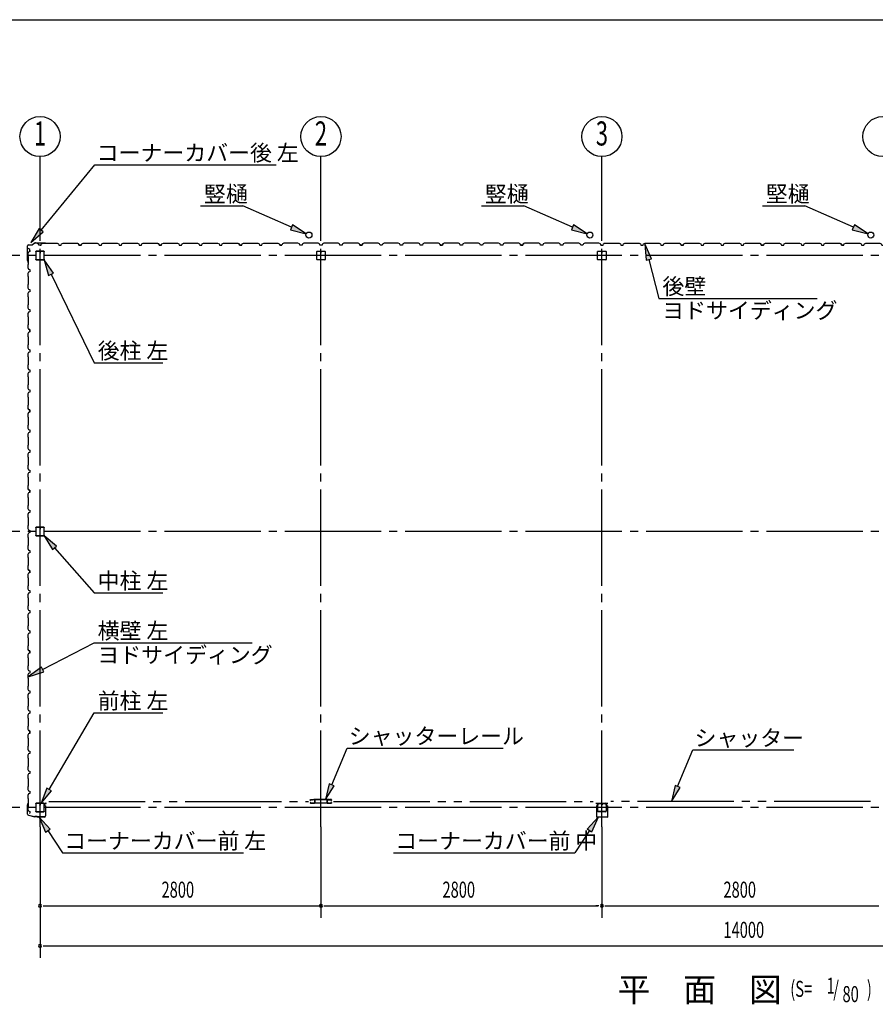
# Model space of a CAD drawing. Extents: x 868 to 32764, y 310 to 22484.
# Drawn here: x 17480 to 26007, y 12673 to 22484 of the extents above; entities that cross this region are included whole.
import ezdxf
from ezdxf.enums import TextEntityAlignment as Align

# ---------------------------------------------------------------- set-up
doc = ezdxf.new("R2010")
doc.units = 0
doc.header["$LTSCALE"] = 80
for name, pattern in [('1PL-M', [15, 12, -1, 1, -1]), ('1PL-S', [4, 2.5, -0.5, 0.5, -0.5]), ('2PL-M', [17, 12, -1, 1, -1, 1, -1])]:
    doc.linetypes.add(name, pattern=pattern)
for name, color, linetype in [('1PL-M1', 6, '1PL-M'), ('2PL-M1', 6, '2PL-M'), ('HIKIDASHI', 6, 'CONTINUOUS'), ('SUNPOU', 4, 'CONTINUOUS'), ('U1', 3, 'CONTINUOUS'), ('U3', 6, 'CONTINUOUS'), ('WAKUSEN-01', 50, 'CONTINUOUS'), ('コ-ナ-カバ-', 3, 'CONTINUOUS'), ('柱', 3, 'CONTINUOUS')]:
    doc.layers.add(name, color=color, linetype=linetype)
doc.styles.add('00', font='ROMANS', dxfattribs={"width": 0.666667, "bigfont": 'BIGFONT'})
doc.styles.add('01', font='ROMANS', dxfattribs={"height": 3, "bigfont": 'BIGFONT'})

# ---------------------------------------------------------------- blocks, each defined once
blk = doc.blocks.new('A$C24524DBB')
at = {"layer": 'U1'}
for p, q in [((-28.8, 5.2), (-28.8, 79.8)), ((-27.2, 5.2), (-27.2, 79.8)), ((-23.6, 85), (51, 85)), ((-23.6, 83.4), (51, 83.4)), ((8.5, 1.6), (-23.6, 1.6)), ((8.5, 0), (-23.6, 0)), ((10.5, 9), (10.5, 17.6)), ((10.5, 9), (12.1, 9)), ((12.1, 5.2), (12.1, 17.6)), ((12.1, 15), (13.7, 15)), ((13.7, 5.2), (13.7, 17.6)), ((15.3, 5.2), (15.3, 17.6)), ((51, 1.6), (18.9, 1.6)), ((51, 0), (18.9, 0)), ((54.6, 79.8), (54.6, 5.2)), ((56.2, 79.8), (56.2, 5.2))]:
    blk.add_line(p, q, dxfattribs=at)
for centre, radius, start, end in [((-23.6, 79.8), 5.2, 90, 180), ((-23.6, 5.2), 5.2, 180, 270), ((-23.6, 79.8), 3.6, 90, 180), ((-23.6, 5.2), 3.6, 180, 270), ((8.5, 5.2), 5.2, 270, 0), ((8.5, 5.2), 3.6, 270, 0), ((12.9, 17.6), 2.4, 0, 180), ((12.9, 17.6), 0.8, 0, 180), ((18.9, 5.2), 5.2, 180, 270), ((18.9, 5.2), 3.6, 180, 270), ((51, 79.8), 5.2, 0, 90), ((51, 79.8), 5.2, 0, 90), ((51, 79.8), 3.6, 0, 90), ((51, 5.2), 3.6, 270, 0), ((51, 5.2), 5.2, 270, 0)]:
    blk.add_arc(centre, radius, start, end, dxfattribs=at)
blk = doc.blocks.new('D-H')
at = {"layer": 'U1'}
for p, q in [((-42.5, -39.9), (-42.5, 39.9)), ((-39.9, 42.5), (39.9, 42.5)), ((-1, 42.5), (-1, 22.5)), ((-1, 22.5), (1, 22.5)), ((0, 42.5), (0, 27.5)), ((1, 22.5), (1, 32.5)), ((42.5, 39.9), (42.5, -39.9)), ((39.9, -42.5), (-39.9, -42.5))]:
    blk.add_line(p, q, dxfattribs=at)
for centre, start, end in [((-39.9, 39.9), 90, 180), ((39.9, 39.9), 0, 90), ((-39.9, -39.9), 180, 270), ((39.9, -39.9), 270, 0)]:
    blk.add_arc(centre, 2.6, start, end, dxfattribs=at)

msp = doc.modelspace()

# ---------------------------------------------------------------- linework, layer by layer
at = {"layer": '1PL-M1'}
for p, q in [((17682.2, 14441.6), (17682.2, 20326.6)), ((20482.2, 14441.6), (20482.2, 20326.6)), ((23282.2, 14441.6), (23282.2, 20326.6)), ((31882.2, 20134.1), (17482.2, 20134.1)), ((31882.2, 17384.1), (17482.2, 17384.1)), ((31882.2, 14634.1), (17482.2, 14634.1))]:
    msp.add_line(p, q, dxfattribs=at)
at = {"layer": '2PL-M1'}
for p, q in [((17769.7, 14694.6), (20357.7, 14694.6)), ((20606.7, 14694.6), (23194.7, 14694.6)), ((25957.7, 14694.6), (23369.7, 14694.6))]:
    msp.add_line(p, q, dxfattribs=at)
at = {"layer": 'HIKIDASHI'}
for p, q in [((17693.9, 20386.9), (18229.8, 21037.2)), ((18229.8, 21037.2), (20035.4, 21037.2)), ((19281.2, 20628.1), (19704.4, 20628.1)), ((20188.3, 20415), (19704.4, 20628.1)), ((22081.2, 20628.1), (22504.4, 20628.1)), ((22988.3, 20415), (22504.4, 20628.1)), ((24881.2, 20628.1), (25304.4, 20628.1)), ((25788.3, 20415), (25304.4, 20628.1)), ((20199.1, 20439.5), (20177.6, 20390.6)), ((20334.8, 20350.6), (20199.1, 20439.5)), ((22999.1, 20439.5), (22977.6, 20390.6)), ((23134.8, 20350.6), (22999.1, 20439.5)), ((25799.1, 20439.5), (25777.6, 20390.6)), ((25934.8, 20350.6), (25799.1, 20439.5)), ((17673.4, 20403.9), (17592.2, 20263.4)), ((17592.2, 20263.4), (17714.5, 20369.9)), ((17714.5, 20369.9), (17673.4, 20403.9)), ((20177.6, 20390.6), (20334.8, 20350.6)), ((22977.6, 20390.6), (23134.8, 20350.6)), ((25777.6, 20390.6), (25934.8, 20350.6)), ((23775.9, 20102.7), (23710, 20250.9)), ((23710, 20250.9), (23724.3, 20089.3)), ((17816.2, 19959.5), (17722.1, 20091.6)), ((17722.1, 20091.6), (17768.2, 19936.1)), ((23724.3, 20089.3), (23775.9, 20102.7)), ((23750.1, 20096), (23850.7, 19706.7)), ((17768.2, 19936.1), (17816.2, 19959.5)), ((17792.2, 19947.8), (18222.5, 19065)), ((23850.7, 19706.7), (25426.2, 19706.7)), ((18222.5, 19065), (18907.7, 19065)), ((17847.8, 17239.1), (17722.1, 17341.6)), ((17722.1, 17341.6), (17807.7, 17203.9)), ((17807.7, 17203.9), (17847.8, 17239.1)), ((17827.8, 17221.5), (18222.5, 16772.8)), ((18222.5, 16772.8), (18907.7, 16772.8)), ((17707.7, 16009.8), (18222.5, 16274.5)), ((18222.5, 16274.5), (19797.9, 16274.5)), ((17695.5, 16033.5), (17565.4, 15936.6)), ((17719.9, 15986.1), (17695.5, 16033.5)), ((17565.4, 15936.6), (17719.9, 15986.1)), ((17773.8, 14814.5), (18222.5, 15576.9)), ((18222.5, 15576.9), (18907.7, 15576.9)), ((20589.5, 14860.3), (20741.8, 15225.2)), ((20741.8, 15225.2), (22297.4, 15225.2)), ((24036.3, 14842.3), (24188.6, 15207.2)), ((24188.6, 15207.2), (25194.8, 15207.2)), ((17750.8, 14828), (17692.6, 14676.6)), ((17796.8, 14801), (17750.8, 14828)), ((20564.9, 14870.6), (20527.8, 14712.6)), ((20527.8, 14712.6), (20614.1, 14850)), ((20614.1, 14850), (20564.9, 14870.6)), ((24011.7, 14852.6), (23974.7, 14694.6)), ((23974.7, 14694.6), (24060.9, 14832)), ((24060.9, 14832), (24011.7, 14852.6)), ((17692.6, 14676.6), (17796.8, 14801)), ((17782.4, 14418), (17672.3, 14537.1)), ((17672.3, 14537.1), (17737.9, 14388.7)), ((23134.6, 14418), (23244.8, 14537.1)), ((23244.8, 14537.1), (23179.2, 14388.7)), ((17737.9, 14388.7), (17782.4, 14418)), ((17760.2, 14403.4), (17905.9, 14181.7)), ((23156.9, 14403.4), (23011.2, 14181.7)), ((23179.2, 14388.7), (23134.6, 14418)), ((17905.9, 14181.7), (19711.5, 14181.7)), ((21205.6, 14181.7), (23011.2, 14181.7))]:
    msp.add_line(p, q, dxfattribs=at)
for points in [[(20177.6, 20390.6), (20199.1, 20439.5), (20334.8, 20350.6)], [(22977.6, 20390.6), (22999.1, 20439.5), (23134.8, 20350.6)], [(25777.6, 20390.6), (25799.1, 20439.5), (25934.8, 20350.6)], [(17673.4, 20403.9), (17714.5, 20369.9), (17592.2, 20263.4)], [(23775.9, 20102.7), (23724.3, 20089.3), (23710, 20250.9)], [(17816.2, 19959.5), (17768.2, 19936.1), (17722.1, 20091.6)], [(17847.8, 17239.1), (17807.7, 17203.9), (17722.1, 17341.6)], [(17695.5, 16033.5), (17719.9, 15986.1), (17565.4, 15936.6)], [(17750.8, 14828), (17796.8, 14801), (17692.6, 14676.6)], [(20564.9, 14870.6), (20614.1, 14850), (20527.8, 14712.6)], [(24011.7, 14852.6), (24060.9, 14832), (23974.7, 14694.6)], [(17782.4, 14418), (17737.9, 14388.7), (17672.3, 14537.1)], [(23134.6, 14418), (23179.2, 14388.7), (23244.8, 14537.1)]]:
    msp.add_solid(points, dxfattribs=at)
at = {"layer": 'SUNPOU'}
for p, q in [((17682.2, 20326.6), (17682.2, 21119.3)), ((20482.2, 20326.6), (20482.2, 21119.3)), ((23282.2, 20326.6), (23282.2, 21119.3)), ((17482.2, 20134.1), (17260.9, 20134.1)), ((17482.2, 17384.1), (17260.9, 17384.1)), ((17482.2, 14634.1), (17260.9, 14634.1)), ((17682.2, 14441.6), (17682.2, 13135.1)), ((20482.2, 14441.6), (20482.2, 13535.1)), ((23282.2, 14441.6), (23282.2, 13535.1)), ((17712.2, 13655.1), (17742.2, 13655.1)), ((17722.2, 13655.1), (20482.2, 13655.1)), ((20512.2, 13655.1), (20542.2, 13655.1)), ((20522.2, 13655.1), (23242.2, 13655.1)), ((23252.2, 13655.1), (23222.2, 13655.1)), ((23312.2, 13655.1), (23342.2, 13655.1)), ((23322.2, 13655.1), (26042.2, 13655.1)), ((17712.2, 13255.1), (17742.2, 13255.1)), ((17722.2, 13255.1), (28842.2, 13255.1)), ((20522.2, 13255.1), (31642.2, 13255.1))]:
    msp.add_line(p, q, dxfattribs=at)
for centre in [(17682.2, 21319.3), (20482.2, 21319.3), (23282.2, 21319.3), (26082.2, 21319.3)]:
    msp.add_circle(centre, 200, dxfattribs=at)
for centre, start, end in [((17682.2, 13655.1), 0, 180), ((17682.2, 13655.1), 180, 0), ((20482.2, 13655.1), 0, 180), ((20482.2, 13655.1), 180, 0), ((23282.2, 13655.1), 0, 180), ((23282.2, 13655.1), 0, 180), ((23282.2, 13655.1), 180, 0), ((23282.2, 13655.1), 180, 0), ((17682.2, 13255.1), 0, 180), ((17682.2, 13255.1), 180, 0)]:
    msp.add_arc(centre, 15, start, end, dxfattribs=at)
at = {"layer": 'U1'}
for p, q in [((17558, 20085.6), (17558, 20230.5)), ((17559, 20085.6), (17559, 20230.5)), ((17569, 20241.5), (17607.7, 20241.5)), ((17569, 20240.5), (17607.7, 20240.5)), ((17635.5, 20261.1), (17608.3, 20241.7)), ((17636.1, 20260.3), (17608.9, 20240.9)), ((17636.7, 20261.5), (17737.9, 20261.5)), ((17636.7, 20260.5), (17737.9, 20260.5)), ((17738, 20260.5), (17757, 20257.6)), ((17738.2, 20261.5), (17757.2, 20258.6)), ((17748.1, 20259), (17748, 20258)), ((17748, 20258), (17756.9, 20256.6)), ((17558, 20085.3), (17560.9, 20066.3)), ((17559, 20085.5), (17561.9, 20066.5)), ((17560.5, 20075.4), (17561.5, 20075.5)), ((17561.5, 20075.5), (17562.9, 20066.6)), ((17557.1, 14653.6), (17559.9, 14672.4)), ((17557.1, 14568.3), (17557.1, 14653.6)), ((17558.6, 14653.5), (17561.4, 14672.1)), ((17558.6, 14568.3), (17558.6, 14653.5)), ((17561.6, 14663.5), (17560.1, 14663.7)), ((17561.6, 14663.5), (17562.9, 14671.9)), ((17724.7, 14672.6), (17724.7, 14650.1)), ((17735.7, 14650.1), (17724.7, 14650.1)), ((17726.2, 14672.6), (17726.2, 14651.6)), ((17737.2, 14651.6), (17726.2, 14651.6)), ((17727.2, 14675.1), (17741.2, 14675.1)), ((17727.2, 14673.6), (17741.2, 14673.6)), ((17734.7, 14676.6), (17734.7, 14675.1)), ((17734.7, 14676.6), (17741.2, 14676.6)), ((17735.7, 14650.1), (17735.7, 14550.1)), ((17737.2, 14651.6), (17737.2, 14550.1)), ((20411.7, 14713.1), (20411.7, 14714.7)), ((20419, 14714.7), (20411.7, 14714.7)), ((20424.9, 14681.4), (20423.3, 14681.4)), ((20424.9, 14681.4), (20424.9, 14710.1)), ((20536.5, 14714.7), (20427.9, 14714.7)), ((20427.9, 14713.1), (20536.5, 14713.1)), ((20539.5, 14710.1), (20539.5, 14681.4)), ((20539.5, 14681.4), (20541.1, 14681.4)), ((20545.4, 14714.7), (20552.7, 14714.7)), ((20552.7, 14713.1), (20552.7, 14714.7)), ((17566.1, 14557.1), (17631.2, 14542.6)), ((17566.4, 14558.6), (17631.5, 14544.1)), ((17652.8, 14544.1), (17631.2, 14544.1)), ((17652.2, 14542.6), (17631.2, 14542.6)), ((17656.2, 14538.6), (17652.2, 14542.6)), ((17656.8, 14540.1), (17652.8, 14544.1)), ((17725.7, 14538.6), (17656.2, 14538.6)), ((17725.7, 14540.1), (17656.8, 14540.1)), ((17670.1, 14538.6), (17670.1, 14540.1)), ((17716.2, 14538.6), (17716.2, 14540.1))]:
    msp.add_line(p, q, dxfattribs=at)
at = {"layer": 'U1', "flags": 128}
for points in [[(17682.2, 20238.6), (17693.7, 20238.6), (17670.7, 20238.6), (17666.7, 20249.4), (17666.7, 20249.4), (17658, 20254.4), (17658, 20254.4), (17658.3, 20254.8), (17658.3, 20254.8), (17662.6, 20252.3)], [(18082.2, 20238.6), (18093.7, 20238.6), (18070.7, 20238.6), (18066.7, 20249.4), (18066.7, 20249.4), (18058, 20254.4), (18058, 20254.4), (18058.3, 20254.8), (18058.3, 20254.8), (18062.6, 20252.3)], [(18093.7, 20238.6), (18097.7, 20250.6), (18111.7, 20258.6), (18140.2, 20258.6), (18142.2, 20256.6), (18222.2, 20256.6), (18224.2, 20258.6), (18252.7, 20258.6), (18266.7, 20250.6), (18270.7, 20238.6), (18293.7, 20238.6), (18297.7, 20250.6), (18311.7, 20258.6), (18340.2, 20258.6), (18342.2, 20256.6), (18422.2, 20256.6), (18424.2, 20258.6), (18452.7, 20258.6), (18466.7, 20250.6), (18470.7, 20238.6), (18493.7, 20238.6)], [(18882.2, 20238.6), (18893.7, 20238.6), (18870.7, 20238.6), (18866.7, 20249.4), (18866.7, 20249.4), (18858, 20254.4), (18858, 20254.4), (18858.3, 20254.8), (18858.3, 20254.8), (18862.6, 20252.3)], [(18893.7, 20238.6), (18897.7, 20250.6), (18911.7, 20258.6), (18940.2, 20258.6), (18942.2, 20256.6), (19022.2, 20256.6), (19024.2, 20258.6), (19052.7, 20258.6), (19066.7, 20250.6), (19070.7, 20238.6), (19093.7, 20238.6), (19097.7, 20250.6), (19111.7, 20258.6), (19140.2, 20258.6), (19142.2, 20256.6), (19222.2, 20256.6), (19224.2, 20258.6), (19252.7, 20258.6), (19266.7, 20250.6), (19270.7, 20238.6), (19293.7, 20238.6)], [(19682.2, 20238.6), (19693.7, 20238.6), (19670.7, 20238.6), (19666.7, 20249.4), (19666.7, 20249.4), (19658, 20254.4), (19658, 20254.4), (19658.3, 20254.8), (19658.3, 20254.8), (19662.6, 20252.3)], [(19693.7, 20238.6), (19697.7, 20250.6), (19711.7, 20258.6), (19740.2, 20258.6), (19742.2, 20256.6), (19822.2, 20256.6), (19824.2, 20258.6), (19852.7, 20258.6), (19866.7, 20250.6), (19870.7, 20238.6), (19893.7, 20238.6), (19897.7, 20250.6), (19911.7, 20258.6), (19940.2, 20258.6), (19942.2, 20256.6), (20022.2, 20256.6), (20024.2, 20258.6), (20052.7, 20258.6), (20066.7, 20250.6), (20070.7, 20238.6), (20093.7, 20238.6)], [(20870.7, 20238.6), (20866.7, 20250.6), (20852.7, 20258.6), (20824.2, 20258.6), (20822.2, 20256.6), (20742.2, 20256.6), (20740.2, 20258.6), (20711.7, 20258.6), (20697.7, 20250.6), (20693.7, 20238.6), (20670.7, 20238.6), (20666.7, 20250.6), (20652.7, 20258.6), (20624.2, 20258.6), (20622.2, 20256.6), (20542.2, 20256.6), (20540.2, 20258.6), (20511.7, 20258.6), (20497.7, 20250.6), (20493.7, 20238.6), (20470.7, 20238.6)], [(20882.2, 20238.6), (20870.7, 20238.6), (20893.7, 20238.6), (20897.7, 20249.4), (20897.7, 20249.4), (20906.3, 20254.4), (20906.3, 20254.4), (20906.1, 20254.8), (20906.1, 20254.8), (20901.8, 20252.3)], [(21670.7, 20238.6), (21666.7, 20250.6), (21652.7, 20258.6), (21624.2, 20258.6), (21622.2, 20256.6), (21542.2, 20256.6), (21540.2, 20258.6), (21511.7, 20258.6), (21497.7, 20250.6), (21493.7, 20238.6), (21470.7, 20238.6), (21466.7, 20250.6), (21452.7, 20258.6), (21424.2, 20258.6), (21422.2, 20256.6), (21342.2, 20256.6), (21340.2, 20258.6), (21311.7, 20258.6), (21297.7, 20250.6), (21293.7, 20238.6), (21270.7, 20238.6)], [(21682.2, 20238.6), (21670.7, 20238.6), (21693.7, 20238.6), (21697.7, 20249.4), (21697.7, 20249.4), (21706.3, 20254.4), (21706.3, 20254.4), (21706.1, 20254.8), (21706.1, 20254.8), (21701.8, 20252.3)], [(22470.7, 20238.6), (22466.7, 20250.6), (22452.7, 20258.6), (22424.2, 20258.6), (22422.2, 20256.6), (22342.2, 20256.6), (22340.2, 20258.6), (22311.7, 20258.6), (22297.7, 20250.6), (22293.7, 20238.6), (22270.7, 20238.6), (22266.7, 20250.6), (22252.7, 20258.6), (22224.2, 20258.6), (22222.2, 20256.6), (22142.2, 20256.6), (22140.2, 20258.6), (22111.7, 20258.6), (22097.7, 20250.6), (22093.7, 20238.6), (22070.7, 20238.6)], [(22482.2, 20238.6), (22470.7, 20238.6), (22493.7, 20238.6), (22497.7, 20249.4), (22497.7, 20249.4), (22506.3, 20254.4), (22506.3, 20254.4), (22506.1, 20254.8), (22506.1, 20254.8), (22501.8, 20252.3)], [(23270.7, 20238.6), (23266.7, 20250.6), (23252.7, 20258.6), (23224.2, 20258.6), (23222.2, 20256.6), (23142.2, 20256.6), (23140.2, 20258.6), (23111.7, 20258.6), (23097.7, 20250.6), (23093.7, 20238.6), (23070.7, 20238.6), (23066.7, 20250.6), (23052.7, 20258.6), (23024.2, 20258.6), (23022.2, 20256.6), (22942.2, 20256.6), (22940.2, 20258.6), (22911.7, 20258.6), (22897.7, 20250.6), (22893.7, 20238.6), (22870.7, 20238.6)], [(23282.2, 20238.6), (23270.7, 20238.6), (23293.7, 20238.6), (23297.7, 20249.4), (23297.7, 20249.4), (23306.3, 20254.4), (23306.3, 20254.4), (23306.1, 20254.8), (23306.1, 20254.8), (23301.8, 20252.3)], [(23293.7, 20238.6), (23297.7, 20250.6), (23311.7, 20258.6), (23340.2, 20258.6), (23342.2, 20256.6), (23422.2, 20256.6), (23424.2, 20258.6), (23452.7, 20258.6), (23466.7, 20250.6), (23470.7, 20238.6), (23493.7, 20238.6), (23497.7, 20250.6), (23511.7, 20258.6), (23540.2, 20258.6), (23542.2, 20256.6), (23622.2, 20256.6), (23624.2, 20258.6), (23652.7, 20258.6), (23666.7, 20250.6), (23670.7, 20238.6), (23693.7, 20238.6)], [(24082.2, 20238.6), (24093.7, 20238.6), (24070.7, 20238.6), (24066.7, 20249.4), (24066.7, 20249.4), (24058, 20254.4), (24058, 20254.4), (24058.3, 20254.8), (24058.3, 20254.8), (24062.6, 20252.3)], [(24093.7, 20238.6), (24097.7, 20250.6), (24111.7, 20258.6), (24140.2, 20258.6), (24142.2, 20256.6), (24222.2, 20256.6), (24224.2, 20258.6), (24252.7, 20258.6), (24266.7, 20250.6), (24270.7, 20238.6), (24293.7, 20238.6), (24297.7, 20250.6), (24311.7, 20258.6), (24340.2, 20258.6), (24342.2, 20256.6), (24422.2, 20256.6), (24424.2, 20258.6), (24452.7, 20258.6), (24466.7, 20250.6), (24470.7, 20238.6), (24493.7, 20238.6)], [(24882.2, 20238.6), (24893.7, 20238.6), (24870.7, 20238.6), (24866.7, 20249.4), (24866.7, 20249.4), (24858, 20254.4), (24858, 20254.4), (24858.3, 20254.8), (24858.3, 20254.8), (24862.6, 20252.3)], [(24893.7, 20238.6), (24897.7, 20250.6), (24911.7, 20258.6), (24940.2, 20258.6), (24942.2, 20256.6), (25022.2, 20256.6), (25024.2, 20258.6), (25052.7, 20258.6), (25066.7, 20250.6), (25070.7, 20238.6), (25093.7, 20238.6), (25097.7, 20250.6), (25111.7, 20258.6), (25140.2, 20258.6), (25142.2, 20256.6), (25222.2, 20256.6), (25224.2, 20258.6), (25252.7, 20258.6), (25266.7, 20250.6), (25270.7, 20238.6), (25293.7, 20238.6)], [(25682.2, 20238.6), (25693.7, 20238.6), (25670.7, 20238.6), (25666.7, 20249.4), (25666.7, 20249.4), (25658, 20254.4), (25658, 20254.4), (25658.3, 20254.8), (25658.3, 20254.8), (25662.6, 20252.3)], [(25693.7, 20238.6), (25697.7, 20250.6), (25711.7, 20258.6), (25740.2, 20258.6), (25742.2, 20256.6), (25822.2, 20256.6), (25824.2, 20258.6), (25852.7, 20258.6), (25866.7, 20250.6), (25870.7, 20238.6), (25893.7, 20238.6), (25897.7, 20250.6), (25911.7, 20258.6), (25940.2, 20258.6), (25942.2, 20256.6), (26022.2, 20256.6), (26024.2, 20258.6), (26052.7, 20258.6), (26066.7, 20250.6), (26070.7, 20238.6), (26093.7, 20238.6)], [(17580.9, 20172.6), (17568.9, 20168.6), (17560.9, 20154.6), (17560.9, 20126.1), (17562.9, 20124.1), (17562.9, 20044.1), (17560.9, 20042.1), (17560.9, 20013.6), (17568.9, 19999.6), (17580.9, 19995.6), (17580.9, 19972.6), (17568.9, 19968.6), (17560.9, 19954.6), (17560.9, 19926.1), (17562.9, 19924.1), (17562.9, 19844.1), (17560.9, 19842.1), (17560.9, 19813.6), (17568.9, 19799.6), (17580.9, 19795.6), (17580.9, 19772.6)], [(17580.9, 20184.1), (17580.9, 20172.6), (17580.9, 20195.6), (17570.1, 20199.6), (17570.1, 20199.6), (17565.1, 20208.3), (17565.1, 20208.3), (17564.7, 20208), (17564.7, 20208), (17567.2, 20203.7)], [(17580.9, 19372.6), (17568.9, 19368.6), (17560.9, 19354.6), (17560.9, 19326.1), (17562.9, 19324.1), (17562.9, 19244.1), (17560.9, 19242.1), (17560.9, 19213.6), (17568.9, 19199.6), (17580.9, 19195.6), (17580.9, 19172.6), (17568.9, 19168.6), (17560.9, 19154.6), (17560.9, 19126.1), (17562.9, 19124.1), (17562.9, 19044.1), (17560.9, 19042.1), (17560.9, 19013.6), (17568.9, 18999.6), (17580.9, 18995.6), (17580.9, 18972.6)], [(17580.9, 19384.1), (17580.9, 19372.6), (17580.9, 19395.6), (17570.1, 19399.6), (17570.1, 19399.6), (17565.1, 19408.3), (17565.1, 19408.3), (17564.7, 19408), (17564.7, 19408), (17567.2, 19403.7)], [(17580.9, 18572.6), (17568.9, 18568.6), (17560.9, 18554.6), (17560.9, 18526.1), (17562.9, 18524.1), (17562.9, 18444.1), (17560.9, 18442.1), (17560.9, 18413.6), (17568.9, 18399.6), (17580.9, 18395.6), (17580.9, 18372.6), (17568.9, 18368.6), (17560.9, 18354.6), (17560.9, 18326.1), (17562.9, 18324.1), (17562.9, 18244.1), (17560.9, 18242.1), (17560.9, 18213.6), (17568.9, 18199.6), (17580.9, 18195.6), (17580.9, 18172.6)], [(17580.9, 18584.1), (17580.9, 18572.6), (17580.9, 18595.6), (17570.1, 18599.6), (17570.1, 18599.6), (17565.1, 18608.3), (17565.1, 18608.3), (17564.7, 18608), (17564.7, 18608), (17567.2, 18603.7)], [(17580.9, 17772.6), (17568.9, 17768.6), (17560.9, 17754.6), (17560.9, 17726.1), (17562.9, 17724.1), (17562.9, 17644.1), (17560.9, 17642.1), (17560.9, 17613.6), (17568.9, 17599.6), (17580.9, 17595.6), (17580.9, 17572.6), (17568.9, 17568.6), (17560.9, 17554.6), (17560.9, 17526.1), (17562.9, 17524.1), (17562.9, 17444.1), (17560.9, 17442.1), (17560.9, 17413.6), (17568.9, 17399.6), (17580.9, 17395.6), (17580.9, 17372.6)], [(17580.9, 17784.1), (17580.9, 17772.6), (17580.9, 17795.6), (17570.1, 17799.6), (17570.1, 17799.6), (17565.1, 17808.3), (17565.1, 17808.3), (17564.7, 17808), (17564.7, 17808), (17567.2, 17803.7)], [(17580.9, 16984.1), (17580.9, 16972.6), (17580.9, 16995.6), (17570.1, 16999.6), (17570.1, 16999.6), (17565.1, 17008.3), (17565.1, 17008.3), (17564.7, 17008), (17564.7, 17008), (17567.2, 17003.7)], [(17580.9, 16972.6), (17568.9, 16968.6), (17560.9, 16954.6), (17560.9, 16926.1), (17562.9, 16924.1), (17562.9, 16844.1), (17560.9, 16842.1), (17560.9, 16813.6), (17568.9, 16799.6), (17580.9, 16795.6), (17580.9, 16772.6), (17568.9, 16768.6), (17560.9, 16754.6), (17560.9, 16726.1), (17562.9, 16724.1), (17562.9, 16644.1), (17560.9, 16642.1), (17560.9, 16613.6), (17568.9, 16599.6), (17580.9, 16595.6), (17580.9, 16572.6)], [(17580.9, 16184.1), (17580.9, 16172.6), (17580.9, 16195.6), (17570.1, 16199.6), (17570.1, 16199.6), (17565.1, 16208.3), (17565.1, 16208.3), (17564.7, 16208), (17564.7, 16208), (17567.2, 16203.7)], [(17580.9, 16172.6), (17568.9, 16168.6), (17560.9, 16154.6), (17560.9, 16126.1), (17562.9, 16124.1), (17562.9, 16044.1), (17560.9, 16042.1), (17560.9, 16013.6), (17568.9, 15999.6), (17580.9, 15995.6), (17580.9, 15972.6), (17568.9, 15968.6), (17560.9, 15954.6), (17560.9, 15926.1), (17562.9, 15924.1), (17562.9, 15844.1), (17560.9, 15842.1), (17560.9, 15813.6), (17568.9, 15799.6), (17580.9, 15795.6), (17580.9, 15772.6)], [(17580.9, 15584.1), (17580.9, 15572.6)], [(17580.9, 15384.1), (17580.9, 15372.6), (17580.9, 15395.6), (17570.1, 15399.6), (17570.1, 15399.6), (17565.1, 15408.3), (17565.1, 15408.3), (17564.7, 15408), (17564.7, 15408), (17567.2, 15403.7)], [(17580.9, 15372.6), (17568.9, 15368.6), (17560.9, 15354.6), (17560.9, 15326.1), (17562.9, 15324.1), (17562.9, 15244.1), (17560.9, 15242.1), (17560.9, 15213.6), (17568.9, 15199.6), (17580.9, 15195.6), (17580.9, 15172.6), (17568.9, 15168.6), (17560.9, 15154.6), (17560.9, 15126.1), (17562.9, 15124.1), (17562.9, 15044.1), (17560.9, 15042.1), (17560.9, 15013.6), (17568.9, 14999.6), (17580.9, 14995.6), (17580.9, 14972.6)]]:
    msp.add_lwpolyline(points, dxfattribs=at)
for points in [[(17693.7, 20238.6), (17697.7, 20250.6), (17711.7, 20258.6), (17740.2, 20258.6), (17742.2, 20256.6), (17822.2, 20256.6), (17824.2, 20258.6), (17852.7, 20258.6), (17866.7, 20250.6), (17870.7, 20238.6), (17893.7, 20238.6), (17897.7, 20250.6), (17911.7, 20258.6), (17940.2, 20258.6), (17942.2, 20256.6), (18022.2, 20256.6), (18024.2, 20258.6), (18052.7, 20258.6), (18066.7, 20250.6), (18070.7, 20238.6), (18087.7, 20238.6, -1), (18091.7, 20238.6)], [(18482.2, 20238.6), (18493.7, 20238.6), (18497.7, 20250.6), (18511.7, 20258.6), (18540.2, 20258.6), (18542.2, 20256.6), (18622.2, 20256.6), (18624.2, 20258.6), (18652.7, 20258.6), (18666.7, 20250.6), (18670.7, 20238.6), (18693.7, 20238.6), (18697.7, 20250.6), (18711.7, 20258.6), (18740.2, 20258.6), (18742.2, 20256.6), (18822.2, 20256.6), (18824.2, 20258.6), (18852.7, 20258.6), (18866.7, 20250.6), (18870.7, 20238.6), (18887.7, 20238.6, -1), (18891.7, 20238.6)], [(19282.2, 20238.6), (19293.7, 20238.6), (19297.7, 20250.6), (19311.7, 20258.6), (19340.2, 20258.6), (19342.2, 20256.6), (19422.2, 20256.6), (19424.2, 20258.6), (19452.7, 20258.6), (19466.7, 20250.6), (19470.7, 20238.6), (19493.7, 20238.6), (19497.7, 20250.6), (19511.7, 20258.6), (19540.2, 20258.6), (19542.2, 20256.6), (19622.2, 20256.6), (19624.2, 20258.6), (19652.7, 20258.6), (19666.7, 20250.6), (19670.7, 20238.6), (19687.7, 20238.6, -1), (19691.7, 20238.6)], [(20482.2, 20238.6), (20470.7, 20238.6), (20466.7, 20250.6), (20452.7, 20258.6), (20424.2, 20258.6), (20422.2, 20256.6), (20342.2, 20256.6), (20340.2, 20258.6), (20311.7, 20258.6), (20297.7, 20250.6), (20293.7, 20238.6), (20270.7, 20238.6), (20266.7, 20250.6), (20252.7, 20258.6), (20224.2, 20258.6), (20222.2, 20256.6), (20142.2, 20256.6), (20140.2, 20258.6), (20111.7, 20258.6), (20097.7, 20250.6), (20093.7, 20238.6), (20076.7, 20238.6, 1), (20072.7, 20238.6)], [(21282.2, 20238.6), (21270.7, 20238.6), (21266.7, 20250.6), (21252.7, 20258.6), (21224.2, 20258.6), (21222.2, 20256.6), (21142.2, 20256.6), (21140.2, 20258.6), (21111.7, 20258.6), (21097.7, 20250.6), (21093.7, 20238.6), (21070.7, 20238.6), (21066.7, 20250.6), (21052.7, 20258.6), (21024.2, 20258.6), (21022.2, 20256.6), (20942.2, 20256.6), (20940.2, 20258.6), (20911.7, 20258.6), (20897.7, 20250.6), (20893.7, 20238.6), (20876.7, 20238.6, 1), (20872.7, 20238.6)], [(22082.2, 20238.6), (22070.7, 20238.6), (22066.7, 20250.6), (22052.7, 20258.6), (22024.2, 20258.6), (22022.2, 20256.6), (21942.2, 20256.6), (21940.2, 20258.6), (21911.7, 20258.6), (21897.7, 20250.6), (21893.7, 20238.6), (21870.7, 20238.6), (21866.7, 20250.6), (21852.7, 20258.6), (21824.2, 20258.6), (21822.2, 20256.6), (21742.2, 20256.6), (21740.2, 20258.6), (21711.7, 20258.6), (21697.7, 20250.6), (21693.7, 20238.6), (21676.7, 20238.6, 1), (21672.7, 20238.6)], [(22882.2, 20238.6), (22870.7, 20238.6), (22866.7, 20250.6), (22852.7, 20258.6), (22824.2, 20258.6), (22822.2, 20256.6), (22742.2, 20256.6), (22740.2, 20258.6), (22711.7, 20258.6), (22697.7, 20250.6), (22693.7, 20238.6), (22670.7, 20238.6), (22666.7, 20250.6), (22652.7, 20258.6), (22624.2, 20258.6), (22622.2, 20256.6), (22542.2, 20256.6), (22540.2, 20258.6), (22511.7, 20258.6), (22497.7, 20250.6), (22493.7, 20238.6), (22476.7, 20238.6, 1), (22472.7, 20238.6)], [(23682.2, 20238.6), (23693.7, 20238.6), (23697.7, 20250.6), (23711.7, 20258.6), (23740.2, 20258.6), (23742.2, 20256.6), (23822.2, 20256.6), (23824.2, 20258.6), (23852.7, 20258.6), (23866.7, 20250.6), (23870.7, 20238.6), (23893.7, 20238.6), (23897.7, 20250.6), (23911.7, 20258.6), (23940.2, 20258.6), (23942.2, 20256.6), (24022.2, 20256.6), (24024.2, 20258.6), (24052.7, 20258.6), (24066.7, 20250.6), (24070.7, 20238.6), (24087.7, 20238.6, -1), (24091.7, 20238.6)], [(24482.2, 20238.6), (24493.7, 20238.6), (24497.7, 20250.6), (24511.7, 20258.6), (24540.2, 20258.6), (24542.2, 20256.6), (24622.2, 20256.6), (24624.2, 20258.6), (24652.7, 20258.6), (24666.7, 20250.6), (24670.7, 20238.6), (24693.7, 20238.6), (24697.7, 20250.6), (24711.7, 20258.6), (24740.2, 20258.6), (24742.2, 20256.6), (24822.2, 20256.6), (24824.2, 20258.6), (24852.7, 20258.6), (24866.7, 20250.6), (24870.7, 20238.6), (24887.7, 20238.6, -1), (24891.7, 20238.6)], [(25282.2, 20238.6), (25293.7, 20238.6), (25297.7, 20250.6), (25311.7, 20258.6), (25340.2, 20258.6), (25342.2, 20256.6), (25422.2, 20256.6), (25424.2, 20258.6), (25452.7, 20258.6), (25466.7, 20250.6), (25470.7, 20238.6), (25493.7, 20238.6), (25497.7, 20250.6), (25511.7, 20258.6), (25540.2, 20258.6), (25542.2, 20256.6), (25622.2, 20256.6), (25624.2, 20258.6), (25652.7, 20258.6), (25666.7, 20250.6), (25670.7, 20238.6), (25687.7, 20238.6, -1), (25691.7, 20238.6)], [(17580.9, 19784.1), (17580.9, 19772.6), (17568.9, 19768.6), (17560.9, 19754.6), (17560.9, 19726.1), (17562.9, 19724.1), (17562.9, 19644.1), (17560.9, 19642.1), (17560.9, 19613.6), (17568.9, 19599.6), (17580.9, 19595.6), (17580.9, 19572.6), (17568.9, 19568.6), (17560.9, 19554.6), (17560.9, 19526.1), (17562.9, 19524.1), (17562.9, 19444.1), (17560.9, 19442.1), (17560.9, 19413.6), (17568.9, 19399.6), (17580.9, 19395.6), (17580.9, 19378.6, 1), (17580.9, 19374.6)], [(17580.9, 18984.1), (17580.9, 18972.6), (17568.9, 18968.6), (17560.9, 18954.6), (17560.9, 18926.1), (17562.9, 18924.1), (17562.9, 18844.1), (17560.9, 18842.1), (17560.9, 18813.6), (17568.9, 18799.6), (17580.9, 18795.6), (17580.9, 18772.6), (17568.9, 18768.6), (17560.9, 18754.6), (17560.9, 18726.1), (17562.9, 18724.1), (17562.9, 18644.1), (17560.9, 18642.1), (17560.9, 18613.6), (17568.9, 18599.6), (17580.9, 18595.6), (17580.9, 18578.6, 1), (17580.9, 18574.6)], [(17580.9, 18184.1), (17580.9, 18172.6), (17568.9, 18168.6), (17560.9, 18154.6), (17560.9, 18126.1), (17562.9, 18124.1), (17562.9, 18044.1), (17560.9, 18042.1), (17560.9, 18013.6), (17568.9, 17999.6), (17580.9, 17995.6), (17580.9, 17972.6), (17568.9, 17968.6), (17560.9, 17954.6), (17560.9, 17926.1), (17562.9, 17924.1), (17562.9, 17844.1), (17560.9, 17842.1), (17560.9, 17813.6), (17568.9, 17799.6), (17580.9, 17795.6), (17580.9, 17778.6, 1), (17580.9, 17774.6)], [(17580.9, 17384.1), (17580.9, 17372.6), (17568.9, 17368.6), (17560.9, 17354.6), (17560.9, 17326.1), (17562.9, 17324.1), (17562.9, 17244.1), (17560.9, 17242.1), (17560.9, 17213.6), (17568.9, 17199.6), (17580.9, 17195.6), (17580.9, 17172.6), (17568.9, 17168.6), (17560.9, 17154.6), (17560.9, 17126.1), (17562.9, 17124.1), (17562.9, 17044.1), (17560.9, 17042.1), (17560.9, 17013.6), (17568.9, 16999.6), (17580.9, 16995.6), (17580.9, 16978.6, 1), (17580.9, 16974.6)], [(17580.9, 16584.1), (17580.9, 16572.6), (17568.9, 16568.6), (17560.9, 16554.6), (17560.9, 16526.1), (17562.9, 16524.1), (17562.9, 16444.1), (17560.9, 16442.1), (17560.9, 16413.6), (17568.9, 16399.6), (17580.9, 16395.6), (17580.9, 16372.6), (17568.9, 16368.6), (17560.9, 16354.6), (17560.9, 16326.1), (17562.9, 16324.1), (17562.9, 16244.1), (17560.9, 16242.1), (17560.9, 16213.6), (17568.9, 16199.6), (17580.9, 16195.6), (17580.9, 16178.6, 1), (17580.9, 16174.6)], [(17580.9, 15784.1), (17580.9, 15772.6), (17568.9, 15768.6), (17560.9, 15754.6), (17560.9, 15726.1), (17562.9, 15724.1), (17562.9, 15644.1), (17560.9, 15642.1), (17560.9, 15613.6), (17568.9, 15599.6), (17580.9, 15595.6), (17580.9, 15572.6), (17568.9, 15568.6), (17560.9, 15554.6), (17560.9, 15526.1), (17562.9, 15524.1), (17562.9, 15444.1), (17560.9, 15442.1), (17560.9, 15413.6), (17568.9, 15399.6), (17580.9, 15395.6), (17580.9, 15378.6, 1), (17580.9, 15374.6)], [(17580.9, 14984.1), (17580.9, 14972.6), (17568.9, 14968.6), (17560.9, 14954.6), (17560.9, 14926.1), (17562.9, 14924.1), (17562.9, 14844.1), (17560.9, 14842.1), (17560.9, 14813.6), (17568.9, 14799.6), (17580.9, 14795.6), (17580.9, 14772.6), (17568.9, 14768.6), (17560.9, 14754.6), (17560.9, 14726.1), (17562.9, 14724.1), (17562.9, 14644.1), (17560.9, 14642.1), (17560.9, 14613.6), (17568.9, 14599.6), (17580.9, 14595.6), (17580.9, 14578.6, 1), (17580.9, 14574.6)], [(20419.5, 14679.6, -0.147477), (20420.2, 14682, 0.285434), (20420.2, 14683.9, -0.132384), (20419.8, 14685.4), (20419.8, 14702.7, -0.081219), (20420, 14703.6, 0.196261), (20419.9, 14705, -0.265142), (20420.2, 14709.1, 0.598235), (20418.7, 14711.9), (20404.7, 14711.9, 0.182676), (20403.5, 14711.5, -0.182676), (20401.5, 14710.7), (20398.9, 14710.7, -0.182676), (20396.9, 14711.5, 0.182676), (20395.7, 14711.9), (20379.2, 14711.9, 0.414214), (20377.4, 14710.1), (20377.4, 14707.6, 0.414214), (20379.2, 14705.8), (20380.4, 14705.8, 0.668179), (20380.9, 14707.2), (20380.1, 14708.1), (20380.9, 14708.9), (20381.8, 14708, -0.668179), (20380.4, 14704.6), (20379.2, 14704.6, -0.414214), (20376.2, 14707.6), (20376.2, 14710.1, -0.414214), (20379.2, 14713.1), (20395.7, 14713.1, -0.182676), (20397.7, 14712.4, 0.182676), (20398.9, 14711.9), (20401.5, 14711.9, 0.182676), (20402.7, 14712.4, -0.182676), (20404.7, 14713.1), (20418.7, 14713.1, -0.598235), (20421.2, 14708.5, 0.265142), (20421, 14705.5, -0.196261), (20421.1, 14703.2, 0.081219), (20421, 14702.7), (20421, 14685.4, 0.132384), (20421.3, 14684.5, -0.285434), (20421.2, 14681.3, 0.147477), (20420.7, 14679.6), (20420.7, 14679.6, -0.414214), (20417.7, 14676.6), (20404.7, 14676.6, -0.182676), (20402.7, 14677.4, 0.182676), (20401.5, 14677.8), (20398.9, 14677.8, 0.182676), (20397.7, 14677.4, -0.182676), (20395.7, 14676.6), (20379.2, 14676.6, -0.414214), (20376.2, 14679.6), (20376.2, 14682.1, -0.414214), (20379.2, 14685.1), (20380.4, 14685.1, -0.668179), (20381.8, 14681.7), (20380.9, 14680.8), (20380.1, 14681.7), (20380.9, 14682.6, 0.668179), (20380.4, 14683.9), (20379.2, 14683.9, 0.414214), (20377.4, 14682.1), (20377.4, 14679.6, 0.414214), (20379.2, 14677.8), (20395.7, 14677.8, 0.182676), (20396.9, 14678.3, -0.182676), (20398.9, 14679), (20401.5, 14679, -0.182676), (20403.5, 14678.3, 0.182676), (20404.7, 14677.8), (20417.7, 14677.8, 0.414214), (20419.5, 14679.6)], [(20545.4, 14714.7, 0.414214), (20541.1, 14710.4), (20541.1, 14681.6, -0.414214), (20537.7, 14678.2), (20426.7, 14678.2, -0.414214), (20423.3, 14681.6), (20423.3, 14710.4, 0.414214), (20419, 14714.7, 0.296241)], [(20545.4, 14713.1, 0.414214), (20542.7, 14710.4), (20542.7, 14681.6, -0.414214), (20537.7, 14676.6), (20426.7, 14676.6, -0.414214), (20421.7, 14681.6), (20421.7, 14710.4, 0.414214), (20419, 14713.1, 0.296241)], [(20544.9, 14679.6, 0.147477), (20544.2, 14682, -0.285434), (20544.1, 14683.9, 0.132384), (20544.5, 14685.4), (20544.5, 14702.7, 0.081219), (20544.4, 14703.6, -0.196261), (20544.5, 14705, 0.265142), (20544.2, 14709.1, -0.598235), (20545.7, 14711.9), (20559.7, 14711.9, -0.182676), (20560.9, 14711.5, 0.182676), (20562.9, 14710.7), (20565.5, 14710.7, 0.182676), (20567.5, 14711.5, -0.182676), (20568.7, 14711.9), (20585.2, 14711.9, -0.414214), (20587, 14710.1), (20587, 14707.6, -0.414214), (20585.2, 14705.8), (20584, 14705.8, -0.668179), (20583.4, 14707.2), (20584.3, 14708.1), (20583.5, 14708.9), (20582.6, 14708, 0.668179), (20584, 14704.6), (20585.2, 14704.6, 0.414214), (20588.2, 14707.6), (20588.2, 14710.1, 0.414214), (20585.2, 14713.1), (20568.7, 14713.1, 0.182676), (20566.7, 14712.4, -0.182676), (20565.5, 14711.9), (20562.9, 14711.9, -0.182676), (20561.7, 14712.4, 0.182676), (20559.7, 14713.1), (20545.7, 14713.1, 0.598235), (20543.2, 14708.5, -0.265142), (20543.4, 14705.5, 0.196261), (20543.2, 14703.2, -0.081219), (20543.3, 14702.7), (20543.3, 14685.4, -0.132384), (20543.1, 14684.5, 0.285434), (20543.2, 14681.3, -0.147477), (20543.7, 14679.6), (20543.7, 14679.6, 0.414214), (20546.7, 14676.6), (20559.7, 14676.6, 0.182676), (20561.7, 14677.4, -0.182676), (20562.9, 14677.8), (20565.5, 14677.8, -0.182676), (20566.7, 14677.4, 0.182676), (20568.7, 14676.6), (20585.2, 14676.6, 0.414214), (20588.2, 14679.6), (20588.2, 14682.1, 0.414214), (20585.2, 14685.1), (20584, 14685.1, 0.668179), (20582.6, 14681.7), (20583.5, 14680.8), (20584.3, 14681.7), (20583.4, 14682.6, -0.668179), (20584, 14683.9), (20585.2, 14683.9, -0.414214), (20587, 14682.1), (20587, 14679.6, -0.414214), (20585.2, 14677.8), (20568.7, 14677.8, -0.182676), (20567.5, 14678.3, 0.182676), (20565.5, 14679), (20562.9, 14679, 0.182676), (20560.9, 14678.3, -0.182676), (20559.7, 14677.8), (20546.7, 14677.8, -0.414214), (20544.9, 14679.6)]]:
    msp.add_lwpolyline(points, format="xyb", dxfattribs=at)
at = {"layer": 'U1'}
for centre in [(20362.2, 20338.4), (23162.2, 20338.4), (25962.2, 20338.4)]:
    msp.add_circle(centre, 30, dxfattribs=at)
for centre, radius, start, end in [((17569, 20230.5), 11, 90, 180), ((17569, 20230.5), 10, 90, 180), ((17607.7, 20242.5), 1, 270, 305.53768), ((17607.7, 20242.5), 2, 270, 305.53768), ((17636.7, 20259.5), 2, 90, 125.53768), ((17636.7, 20259.5), 1, 90, 125.53768), ((17737.9, 20259.5), 2, 81.46923, 90), ((17737.9, 20259.5), 1, 81.46923, 90), ((17757, 20257.6), 1, 261.46923, 81.46923), ((17560, 20085.6), 2, 180, 188.53077), ((17560, 20085.6), 1, 180, 188.53077), ((17561.9, 20066.5), 1, 188.53077, 8.53077), ((17561.4, 14672.1), 1.5, 351.46923, 171.46923), ((17727.2, 14672.6), 2.5, 90, 180), ((17727.2, 14672.6), 1, 90, 180), ((17741.2, 14675.1), 1.5, 270, 90), ((20427.9, 14710.1), 4.6, 90, 180), ((20427.9, 14710.1), 3, 90, 180), ((20536.5, 14710.1), 4.6, 0, 90), ((20536.5, 14710.1), 3, 0, 90), ((17568.6, 14568.3), 11.5, 180, 257.47119), ((17568.6, 14568.3), 10, 180, 257.47119), ((17725.7, 14550.1), 10, 270, 0), ((17725.7, 14550.1), 11.5, 270, 0)]:
    msp.add_arc(centre, radius, start, end, dxfattribs=at)
at = {"layer": 'WAKUSEN-01'}
msp.add_line((868, 22484), (32764, 22484), dxfattribs=at)
at = {"layer": 'コ-ナ-カバ-'}
for p, q in [((23229.7, 14675.3), (23222.3, 14675.3)), ((23237.6, 14674.7), (23222.3, 14674.7)), ((23237.6, 14674.1), (23222.3, 14674.1)), ((23227.2, 14649), (23227.2, 14539.2)), ((23227.8, 14649), (23227.8, 14539.2)), ((23237.6, 14650.6), (23228.8, 14650.6)), ((23237.6, 14650), (23228.8, 14650)), ((23229.7, 14675.3), (23229.7, 14674.7)), ((23238.6, 14673.1), (23238.6, 14651.6)), ((23239.2, 14673.1), (23239.2, 14651.6)), ((23325.2, 14673.1), (23325.2, 14651.6)), ((23325.8, 14673.1), (23325.8, 14651.6)), ((23342.1, 14674.7), (23326.8, 14674.7)), ((23342.1, 14674.1), (23326.8, 14674.1)), ((23335.6, 14650.6), (23326.8, 14650.6)), ((23335.6, 14650), (23326.8, 14650)), ((23334.7, 14675.3), (23334.7, 14674.7)), ((23342.1, 14675.3), (23334.7, 14675.3)), ((23336.6, 14649), (23336.6, 14539.2)), ((23337.2, 14649), (23337.2, 14539.2)), ((23335.6, 14538.2), (23228.8, 14538.2)), ((23335.6, 14537.6), (23228.8, 14537.6))]:
    msp.add_line(p, q, dxfattribs=at)
at = {"layer": 'コ-ナ-カバ-', "color": 6, "linetype": '1PL-S'}
for p, q in [((23246.7, 14661.6), (23231.1, 14661.6)), ((23333.3, 14661.6), (23317.7, 14661.6))]:
    msp.add_line(p, q, dxfattribs=at)
at = {"layer": 'コ-ナ-カバ-'}
for centre, radius, start, end in [((23222.3, 14674.7), 0.6, 90, 270), ((23228.8, 14649), 1.6, 90, 180), ((23228.8, 14649), 1, 90, 180), ((23237.6, 14673.1), 1.6, 0, 90), ((23237.6, 14673.1), 1, 0, 90), ((23237.6, 14651.6), 1, 270, 0), ((23237.6, 14651.6), 1.6, 270, 0), ((23326.8, 14673.1), 1.6, 90, 180), ((23326.8, 14651.6), 1.6, 180, 270), ((23326.8, 14673.1), 1, 90, 180), ((23326.8, 14651.6), 1, 180, 270), ((23335.6, 14649), 1.6, 0, 90), ((23335.6, 14649), 1, 0, 90), ((23342.1, 14674.7), 0.6, 270, 90), ((23228.8, 14539.2), 1.6, 180, 270), ((23228.8, 14539.2), 1, 180, 270), ((23335.6, 14539.2), 1, 270, 0), ((23335.6, 14539.2), 1.6, 270, 0)]:
    msp.add_arc(centre, radius, start, end, dxfattribs=at)
at = {"layer": '柱'}
for p, q in [((23239.7, 14596.8), (23239.7, 14671.4)), ((23241.3, 14596.8), (23241.3, 14671.4)), ((23244.9, 14676.6), (23277, 14676.6)), ((23244.9, 14675), (23277, 14675)), ((23280.6, 14671.4), (23280.6, 14659)), ((23282.2, 14671.4), (23282.2, 14659)), ((23283.8, 14661.6), (23282.2, 14661.6)), ((23283.8, 14671.4), (23283.8, 14659)), ((23285.4, 14667.6), (23283.8, 14667.6)), ((23285.4, 14667.6), (23285.4, 14659)), ((23287.4, 14676.6), (23319.5, 14676.6)), ((23287.4, 14675), (23319.5, 14675)), ((23323.1, 14671.4), (23323.1, 14596.8)), ((23324.7, 14671.4), (23324.7, 14596.8)), ((23319.5, 14593.2), (23244.9, 14593.2)), ((23319.5, 14591.6), (23244.9, 14591.6))]:
    msp.add_line(p, q, dxfattribs=at)
for centre, radius, start, end in [((23244.9, 14671.4), 5.2, 90, 180), ((23244.9, 14671.4), 3.6, 90, 180), ((23277, 14671.4), 5.2, 0, 90), ((23277, 14671.4), 3.6, 0, 90), ((23283, 14659), 2.4, 180, 0), ((23287.4, 14671.4), 5.2, 90, 180), ((23283, 14659), 0.8, 180, 0), ((23287.4, 14671.4), 3.6, 90, 180), ((23319.5, 14671.4), 5.2, 0, 90), ((23319.5, 14671.4), 3.6, 0, 90), ((23244.9, 14596.8), 5.2, 180, 270), ((23244.9, 14596.8), 5.2, 180, 270), ((23244.9, 14596.8), 3.6, 180, 270), ((23319.5, 14596.8), 3.6, 270, 0), ((23319.5, 14596.8), 5.2, 270, 0)]:
    msp.add_arc(centre, radius, start, end, dxfattribs=at)

# ---------------------------------------------------------------- block references
at = {"layer": 'U1', "xscale": -1, "rotation": 180}
for p in [(17668.4, 20176.6), (17668.4, 17426.6), (17668.4, 14676.6)]:
    msp.add_blockref('A$C24524DBB', p, dxfattribs=at)
at = {"layer": 'U3'}
for p in [(20482.2, 20134.1), (23282.2, 20134.1)]:
    msp.add_blockref('D-H', p, dxfattribs=at)

# ---------------------------------------------------------------- texts
at = {"layer": 'HIKIDASHI', "style": '01'}
for s, height, p in [('コーナーカバー後 左', 160, (18246.9, 21077.2)), ('竪樋', 160, (19315.9, 20668.1)), ('竪樋', 160, (22115.9, 20668.1)), ('堅樋', 160, (24915.9, 20668.1)), ('後壁', 160, (23885.5, 19746.7)), ('ヨドサイディング', 160, (23883, 19506.7)), ('後柱 左', 160, (18257.3, 19105)), ('中柱 左', 160, (18257.3, 16812.8)), ('横壁 左', 160, (18257.3, 16314.5)), ('ヨドサイディング', 160, (18254.7, 16074.5)), ('前柱 左', 160, (18257.3, 15616.9)), ('シャッターレール', 160, (20758.9, 15265.2)), ('シャッター', 160, (24205.7, 15247.2)), ('コーナーカバー前 左', 160, (17923, 14221.7)), ('コーナーカバー前 中', 160, (21222.6, 14221.7)), ('平\u3000面\u3000図', 240, (23438, 12699.1))]:
    msp.add_text(s, height=height, dxfattribs=at).set_placement(p)
at = {"layer": 'HIKIDASHI', "style": '00', "width": 0.67}
for s, p in [('(S=', (25159.6, 12746.8)), ('1', (25521, 12777.9)), ('/', (25587.3, 12746.8)), ('80', (25679.9, 12694.4)), (')', (25922.7, 12746.8))]:
    msp.add_text(s, height=160, dxfattribs=at).set_placement(p)
at = {"layer": 'SUNPOU', "style": '00', "width": 0.67}
for s, p in [('1', (17682.2, 21319.3)), ('2', (20482.2, 21319.3)), ('3', (23282.2, 21319.3))]:
    msp.add_text(s, height=240, dxfattribs=at).set_placement(p, align=Align.MIDDLE)
for s, p in [('2800', (18893.3, 13735.1)), ('2800', (21693.3, 13735.1)), ('2800', (24493.3, 13735.1)), ('2800', (24493.3, 13735.1)), ('14000', (24493.3, 13335.1))]:
    msp.add_text(s, height=160, dxfattribs=at).set_placement(p)

doc.saveas('drawing.dxf')
